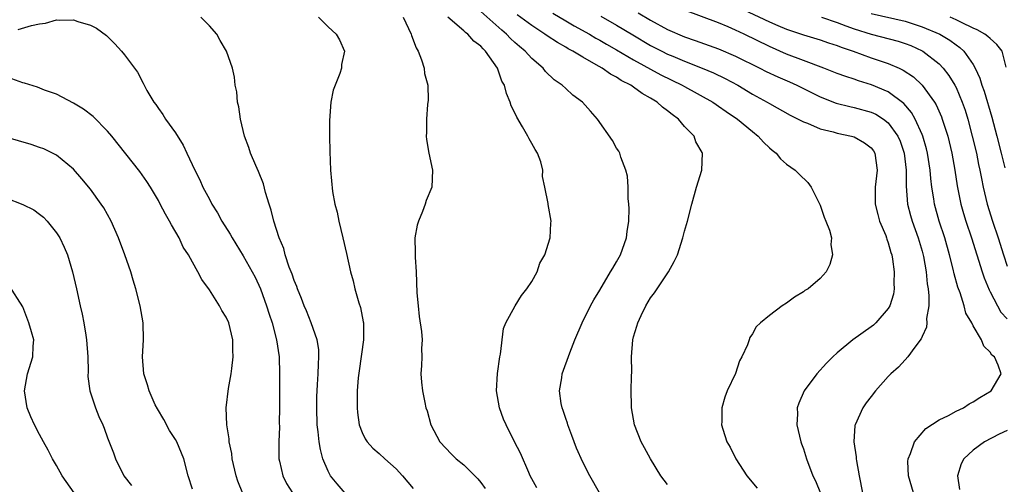
# Model space of a CAD drawing. Units: inches. Extents: x 2508000 to 2511000, y 1548000 to 1551000.
# Drawn here: x 2508317 to 2508433, y 1549216 to 1549271 of the extents above; entities that cross this region are included whole.
import ezdxf

# ---------------------------------------------------------------- set-up
doc = ezdxf.new("R2010")
doc.units = ezdxf.units.IN
doc.header["$MEASUREMENT"] = 0
doc.layers.add('LD25081548_2ft', color=43, linetype='Continuous')

msp = doc.modelspace()

# ---------------------------------------------------------------- linework, layer by layer
at = {"layer": 'LD25081548_2ft'}
for points, elevation in [([(2508384.96, 1549215), (2508383.83, 1549217), (2508383, 1549218.62), (2508382.27, 1549220.27), (2508381.73, 1549221.73), (2508381.24, 1549223), (2508381.2, 1549223.2), (2508381, 1549223.75), (2508380.7, 1549224.7), (2508380.58, 1549225), (2508380.47, 1549225.53), (2508380.27, 1549227), (2508380.53, 1549228.53), (2508380.58, 1549229), (2508381.48, 1549231.48), (2508382.08, 1549233), (2508382.92, 1549235), (2508383.9, 1549237), (2508384.29, 1549237.71), (2508385, 1549238.85), (2508386.29, 1549241), (2508386.54, 1549241.46), (2508387, 1549242.18), (2508387.46, 1549243), (2508388.17, 1549245), (2508388.25, 1549245.75), (2508388.43, 1549247), (2508388.48, 1549248.48), (2508388.43, 1549249), (2508388.35, 1549249.65), (2508388.34, 1549251), (2508388.28, 1549252.28), (2508388.1, 1549253), (2508387.49, 1549254.51), (2508387.36, 1549255), (2508387.24, 1549255.24), (2508387, 1549255.58), (2508386.49, 1549256.49), (2508384.75, 1549259), (2508383.92, 1549259.92), (2508382.99, 1549261), (2508381.83, 1549261.83), (2508381, 1549262.59), (2508380.59, 1549263), (2508379.63, 1549263.63), (2508378.61, 1549264.61), (2508378.32, 1549265), (2508377, 1549266.13), (2508376.22, 1549267), (2508375.54, 1549267.54), (2508375, 1549268.02), (2508374.48, 1549268.48), (2508374, 1549269), (2508373.45, 1549269.45), (2508371, 1549271.65)], 6866), ([(2508393, 1549215.99), (2508392.2, 1549217), (2508390.97, 1549219), (2508390.29, 1549220.29), (2508389.9, 1549221), (2508389.09, 1549223), (2508388.74, 1549225), (2508388.75, 1549225.25), (2508388.72, 1549227), (2508388.74, 1549228.74), (2508388.77, 1549229.23), (2508388.75, 1549231), (2508388.91, 1549233), (2508389, 1549233.35), (2508389.39, 1549234.61), (2508389.48, 1549235), (2508389.88, 1549235.88), (2508390.43, 1549237), (2508391, 1549237.94), (2508391.47, 1549238.53), (2508391.76, 1549239), (2508393.09, 1549241), (2508393.78, 1549242.22), (2508394.16, 1549243), (2508394.81, 1549245), (2508395, 1549245.82), (2508395.36, 1549247), (2508395.87, 1549249), (2508396.42, 1549251), (2508397.02, 1549253), (2508397.13, 1549255), (2508397.06, 1549255.06), (2508396.34, 1549256.34), (2508396.12, 1549257), (2508395, 1549258.14), (2508394.27, 1549259), (2508393.53, 1549259.53), (2508393, 1549259.99), (2508392.4, 1549260.4), (2508391.78, 1549261), (2508391, 1549261.47), (2508390, 1549262), (2508389, 1549262.76), (2508388.66, 1549263), (2508387.55, 1549263.55), (2508387, 1549263.92), (2508386.28, 1549264.28), (2508385.29, 1549265), (2508384.6, 1549265.4), (2508383, 1549266.28), (2508381.84, 1549267), (2508381.28, 1549267.28), (2508381, 1549267.46), (2508380.01, 1549268.01), (2508378.81, 1549268.81), (2508378.55, 1549269), (2508377, 1549270), (2508375.28, 1549271.28)], 6864), ([(2508379.46, 1549271.46), (2508381, 1549270.56), (2508381.99, 1549269.99), (2508383.78, 1549269), (2508384.55, 1549268.54), (2508385, 1549268.3), (2508385.82, 1549267.82), (2508387, 1549267.16), (2508389, 1549265.99), (2508392.22, 1549264.22), (2508394.72, 1549263), (2508395, 1549262.83), (2508398.33, 1549261), (2508398.72, 1549260.72), (2508399, 1549260.54), (2508399.89, 1549259.89), (2508401.23, 1549259), (2508403, 1549257.54), (2508403.69, 1549257), (2508404.3, 1549256.3), (2508405, 1549255.61), (2508405.33, 1549255.33), (2508405.79, 1549255), (2508406.31, 1549254.31), (2508407, 1549253.71), (2508408.05, 1549253), (2508408.5, 1549252.5), (2508409.52, 1549251.52), (2508409.91, 1549251), (2508410.29, 1549250.29), (2508411, 1549248.85), (2508411.46, 1549247.46), (2508411.66, 1549247), (2508412.09, 1549245.91), (2508412.3, 1549245), (2508412.24, 1549244.24), (2508412.44, 1549243), (2508412.13, 1549241.87), (2508411.67, 1549241), (2508411, 1549240.22), (2508409.56, 1549239), (2508409.19, 1549238.81), (2508409, 1549238.65), (2508407.96, 1549238.04), (2508407, 1549237.32), (2508406.5, 1549237), (2508405, 1549235.87), (2508403.96, 1549235), (2508403.45, 1549234.55), (2508403, 1549233.71), (2508402.71, 1549233.29), (2508402.6, 1549233), (2508402.41, 1549232.41), (2508401.77, 1549231), (2508401.46, 1549230.54), (2508401, 1549229.05), (2508400.02, 1549227), (2508399.74, 1549226.26), (2508399.4, 1549225), (2508399.4, 1549223.4), (2508399.37, 1549223), (2508399.5, 1549222.5), (2508400, 1549221), (2508400.38, 1549220.38), (2508401.05, 1549219), (2508402.33, 1549217), (2508403.55, 1549215.55)], 6862), ([(2508389.53, 1549271.53), (2508391, 1549270.64), (2508393, 1549269.54), (2508395, 1549268.68), (2508396.26, 1549268.26), (2508399, 1549267.27), (2508401, 1549266.42), (2508403.87, 1549265), (2508404.61, 1549264.61), (2508405.98, 1549263.98), (2508407.38, 1549263.38), (2508408.25, 1549263), (2508411, 1549261.62), (2508412.87, 1549260.87), (2508414.47, 1549260.47), (2508415, 1549260.36), (2508417, 1549259.82), (2508417.56, 1549259.56), (2508418.43, 1549259), (2508419, 1549258.56), (2508420.13, 1549257), (2508420.39, 1549256.39), (2508420.89, 1549255), (2508421.12, 1549253), (2508421.11, 1549251.11), (2508421.26, 1549249), (2508421.63, 1549247.63), (2508421.81, 1549247), (2508422.53, 1549245), (2508422.63, 1549244.63), (2508423, 1549243.45), (2508423.16, 1549242.84), (2508423.49, 1549241), (2508423.61, 1549239.61), (2508423.71, 1549239), (2508423.8, 1549238.2), (2508423.77, 1549237), (2508423.52, 1549235.52), (2508423.54, 1549235), (2508423.5, 1549234.5), (2508423, 1549233.42), (2508422.89, 1549233.11), (2508422.13, 1549232.13), (2508421.33, 1549231), (2508421, 1549230.66), (2508420.2, 1549229.8), (2508419.31, 1549229), (2508419, 1549228.68), (2508417.5, 1549227), (2508417, 1549226.35), (2508416.42, 1549225.58), (2508416.01, 1549225), (2508415.1, 1549223), (2508415.08, 1549222.92), (2508414.94, 1549221), (2508415.22, 1549219.22), (2508415.22, 1549219), (2508415.25, 1549218.75), (2508415.58, 1549217), (2508415.98, 1549215)], 6858), ([(2508422, 1549215), (2508421.39, 1549217), (2508421.33, 1549218.67), (2508421.34, 1549219), (2508421.63, 1549219.63), (2508422.1, 1549221), (2508423.42, 1549222.58), (2508425, 1549223.6), (2508426.1, 1549224.1), (2508427, 1549224.6), (2508427.86, 1549225), (2508428.54, 1549225.46), (2508429, 1549225.69), (2508429.78, 1549226.22), (2508431.13, 1549227), (2508432.33, 1549229), (2508431.97, 1549230.03), (2508431.51, 1549231), (2508431.21, 1549231.21), (2508431, 1549231.56), (2508430.26, 1549232.26), (2508429.99, 1549233), (2508429, 1549234.66), (2508428.84, 1549235), (2508428.16, 1549236.16), (2508427.95, 1549237), (2508427.47, 1549238.53), (2508427.2, 1549239.2), (2508426.78, 1549240.78), (2508426.67, 1549241.33), (2508426.24, 1549243), (2508425.66, 1549245), (2508425.01, 1549247), (2508424.45, 1549249), (2508424.37, 1549249.63), (2508424.14, 1549251), (2508424.01, 1549252.01), (2508423.95, 1549253), (2508423.64, 1549255), (2508423.51, 1549255.51), (2508423.08, 1549257), (2508423, 1549257.19), (2508422.19, 1549259), (2508421.76, 1549259.76), (2508420.84, 1549260.84), (2508419, 1549262.21), (2508417.04, 1549263.04), (2508415.51, 1549263.51), (2508415, 1549263.69), (2508414, 1549264), (2508413, 1549264.37), (2508411.4, 1549265), (2508409, 1549265.88), (2508407, 1549266.64), (2508405, 1549267.54), (2508402.02, 1549269), (2508401, 1549269.48), (2508400.14, 1549269.86), (2508399, 1549270.34), (2508395, 1549271.83)], 6856), ([(2508401.92, 1549271.92), (2508405, 1549270.45), (2508406.01, 1549270.01), (2508407, 1549269.6), (2508409, 1549268.93), (2508411, 1549268.32), (2508411.97, 1549267.97), (2508413, 1549267.65), (2508413.46, 1549267.46), (2508414.86, 1549267), (2508417, 1549266.23), (2508419, 1549265.56), (2508420.29, 1549265), (2508420.77, 1549264.77), (2508421.97, 1549263.97), (2508423.02, 1549263), (2508424.47, 1549261), (2508424.67, 1549260.67), (2508425.27, 1549259.27), (2508425.37, 1549259), (2508426.01, 1549257), (2508426.51, 1549255), (2508426.86, 1549253), (2508427.14, 1549251.14), (2508427.57, 1549249), (2508427.88, 1549247.88), (2508428.15, 1549247), (2508428.81, 1549245), (2508430.06, 1549241), (2508430.3, 1549240.3), (2508430.88, 1549238.88), (2508431, 1549238.68), (2508431.86, 1549237), (2508432.27, 1549236.27), (2508433, 1549235.49)], 6854), ([(2508417, 1549271.42), (2508421, 1549270.52), (2508423, 1549269.88), (2508425.08, 1549269), (2508426.28, 1549268.28), (2508427, 1549267.73), (2508427.44, 1549267.44), (2508427.91, 1549267), (2508429, 1549265.44), (2508429.25, 1549265), (2508429.81, 1549263.81), (2508430.04, 1549263), (2508430.3, 1549262.3), (2508431.21, 1549259.21), (2508431.81, 1549257), (2508432.33, 1549255), (2508432.75, 1549253.25)], 6850), ([(2508316.47, 1549269.53), (2508318.03, 1549270.03), (2508319, 1549270.21), (2508319.71, 1549270.29), (2508321, 1549270.68), (2508321.36, 1549270.64), (2508323, 1549270.68), (2508323.52, 1549270.48), (2508325, 1549270.06), (2508325.71, 1549269.71), (2508326.86, 1549268.86), (2508327.87, 1549267.87), (2508328.65, 1549267), (2508329, 1549266.56), (2508330.52, 1549264.52), (2508331.21, 1549263.21), (2508331.3, 1549263), (2508331.65, 1549262.35), (2508332.45, 1549261), (2508332.7, 1549260.7), (2508333, 1549260.24), (2508333.53, 1549259.53), (2508333.85, 1549259), (2508335, 1549257.39), (2508335.92, 1549255.92), (2508336.33, 1549255), (2508337.29, 1549253), (2508337.86, 1549251.86), (2508338.24, 1549251), (2508339, 1549249.56), (2508339.3, 1549249), (2508339.97, 1549247.97), (2508340.47, 1549247), (2508341.46, 1549245.46), (2508341.68, 1549245), (2508343, 1549242.88), (2508344.06, 1549241), (2508344.38, 1549240.38), (2508345.01, 1549239.01), (2508345.74, 1549237), (2508346.03, 1549236.03), (2508346.39, 1549235), (2508346.92, 1549233), (2508347.21, 1549231), (2508347.26, 1549229), (2508347.26, 1549225), (2508347.24, 1549223.24), (2508347.25, 1549222.75), (2508347.17, 1549221), (2508347.18, 1549219.18), (2508347.19, 1549219), (2508347.26, 1549218.74), (2508347.67, 1549217), (2508348.11, 1549216.11), (2508348.81, 1549215)], 6876), ([(2508355, 1549214.96), (2508354.05, 1549216.05), (2508353.29, 1549217), (2508353, 1549217.54), (2508352.39, 1549219), (2508352.08, 1549220.08), (2508351.94, 1549221), (2508351.84, 1549222.16), (2508351.72, 1549223), (2508351.65, 1549225), (2508351.67, 1549226.33), (2508351.7, 1549227), (2508351.76, 1549227.76), (2508351.83, 1549229), (2508351.85, 1549230.15), (2508351.92, 1549231), (2508351.89, 1549231.89), (2508351.71, 1549233), (2508351, 1549235), (2508350.43, 1549236.43), (2508350.18, 1549237), (2508349.86, 1549237.86), (2508349.38, 1549239), (2508349.29, 1549239.29), (2508349, 1549239.98), (2508348.76, 1549240.76), (2508348.42, 1549241.58), (2508347.95, 1549243), (2508347.77, 1549243.77), (2508347.21, 1549245), (2508346.58, 1549247), (2508346.28, 1549248.28), (2508346.04, 1549249), (2508345.63, 1549250.37), (2508345.37, 1549251.37), (2508344.81, 1549252.81), (2508344.48, 1549253.52), (2508343.85, 1549255), (2508343.65, 1549255.65), (2508343.15, 1549257), (2508342.67, 1549259), (2508342.46, 1549260.46), (2508342.31, 1549261), (2508342.22, 1549262.22), (2508342.06, 1549263), (2508341.95, 1549263.95), (2508341.74, 1549265), (2508341.04, 1549267), (2508340.27, 1549268.27), (2508339.88, 1549269), (2508339, 1549269.97), (2508338, 1549271)], 6874), ([(2508351.86, 1549271), (2508353, 1549269.88), (2508353.94, 1549269), (2508354.33, 1549268.33), (2508354.92, 1549267), (2508354.57, 1549265.43), (2508354.57, 1549265), (2508354.38, 1549264.38), (2508353.81, 1549263), (2508353.61, 1549262.39), (2508353.3, 1549261), (2508353.15, 1549258.85), (2508353.15, 1549257), (2508353.18, 1549255.18), (2508353.27, 1549253), (2508353.53, 1549250.47), (2508353.8, 1549249), (2508354.05, 1549248.05), (2508354.25, 1549247), (2508354.74, 1549245), (2508355.17, 1549243.17), (2508355.63, 1549241), (2508355.95, 1549239.95), (2508356.16, 1549239), (2508356.62, 1549237.38), (2508356.82, 1549236.82), (2508357.14, 1549235.14), (2508357.15, 1549235), (2508357.15, 1549233), (2508356.64, 1549229.36), (2508356.54, 1549228.54), (2508356.43, 1549227), (2508356.43, 1549225.57), (2508356.4, 1549225), (2508356.44, 1549224.44), (2508356.64, 1549223), (2508357, 1549222.09), (2508357.37, 1549221.37), (2508357.61, 1549221), (2508358.26, 1549220.26), (2508359, 1549219.63), (2508359.66, 1549219), (2508361, 1549217.83), (2508361.78, 1549217), (2508363, 1549215.52)], 6872), ([(2508361.84, 1549271), (2508362.79, 1549269), (2508362.83, 1549268.83), (2508363.38, 1549267.38), (2508363.6, 1549267), (2508364.01, 1549265.99), (2508364.31, 1549265), (2508364.35, 1549264.35), (2508364.74, 1549263), (2508364.79, 1549261.21), (2508364.71, 1549260.71), (2508364.58, 1549259), (2508364.58, 1549257.42), (2508364.54, 1549257), (2508364.59, 1549256.59), (2508364.86, 1549255), (2508365.29, 1549253), (2508365.21, 1549251), (2508364.57, 1549249.43), (2508364.45, 1549249), (2508364.13, 1549248.13), (2508363.63, 1549247), (2508363.48, 1549246.52), (2508363.23, 1549245), (2508363.26, 1549243.26), (2508363.24, 1549242.76), (2508363.36, 1549241), (2508363.46, 1549238.54), (2508363.59, 1549237), (2508363.74, 1549235.74), (2508364.02, 1549233.98), (2508364.09, 1549233), (2508364, 1549232), (2508364.05, 1549231), (2508364.01, 1549229.99), (2508363.91, 1549229), (2508364.02, 1549228.02), (2508364.1, 1549227), (2508364.38, 1549225.62), (2508364.53, 1549225), (2508364.65, 1549224.65), (2508365.1, 1549223), (2508366.17, 1549221), (2508367.54, 1549219.54), (2508368.09, 1549219), (2508369, 1549218.28), (2508370.64, 1549216.64), (2508371, 1549216.2), (2508371.49, 1549215.49)], 6870), ([(2508377.58, 1549215.58), (2508376.8, 1549217), (2508376.63, 1549217.37), (2508375.67, 1549219.67), (2508374.97, 1549221), (2508373.96, 1549223), (2508373.67, 1549223.67), (2508373.21, 1549225), (2508372.85, 1549227), (2508372.94, 1549229.06), (2508373.24, 1549231), (2508373.31, 1549231.31), (2508373.66, 1549234.34), (2508373.92, 1549235), (2508375.04, 1549237), (2508375.78, 1549238.22), (2508376.43, 1549239), (2508377, 1549239.89), (2508377.62, 1549241), (2508377.95, 1549242.05), (2508378.53, 1549243), (2508379.17, 1549245), (2508379.25, 1549246.75), (2508379.3, 1549247), (2508378.94, 1549248.94), (2508378.93, 1549249.07), (2508378.54, 1549251), (2508378.25, 1549252.25), (2508378.28, 1549253), (2508378.05, 1549253.95), (2508377.67, 1549255), (2508377.4, 1549255.4), (2508377, 1549256.14), (2508376.67, 1549256.67), (2508376.53, 1549257), (2508375.91, 1549258.09), (2508375.22, 1549259.22), (2508375, 1549259.73), (2508374.57, 1549260.57), (2508374.45, 1549261), (2508374, 1549262), (2508373.77, 1549263), (2508373.48, 1549263.48), (2508372.94, 1549265), (2508371.55, 1549267), (2508371.26, 1549267.26), (2508371, 1549267.57), (2508370.16, 1549268.16), (2508369.46, 1549269), (2508369.19, 1549269.19), (2508369, 1549269.38), (2508367.11, 1549271)], 6868), ([(2508385.12, 1549271.12), (2508387, 1549270.06), (2508388.91, 1549268.91), (2508391, 1549267.68), (2508392.31, 1549267), (2508393, 1549266.65), (2508393.61, 1549266.39), (2508395, 1549265.81), (2508397.06, 1549265), (2508398.43, 1549264.43), (2508399.78, 1549263.78), (2508401.26, 1549263), (2508403, 1549261.95), (2508404.74, 1549261), (2508405, 1549260.83), (2508407.45, 1549259.45), (2508408.4, 1549259), (2508409, 1549258.68), (2508409.5, 1549258.5), (2508411, 1549257.84), (2508412.52, 1549257.48), (2508413, 1549257.33), (2508414.68, 1549257), (2508415, 1549256.9), (2508416.21, 1549256.21), (2508417, 1549255.6), (2508417.26, 1549255.26), (2508417.41, 1549255), (2508417.7, 1549253), (2508417.47, 1549251), (2508417.46, 1549249), (2508417.76, 1549247.76), (2508417.99, 1549247), (2508418.71, 1549245.29), (2508418.81, 1549245), (2508418.85, 1549244.85), (2508419, 1549244.44), (2508419.31, 1549243.31), (2508419.41, 1549243), (2508419.51, 1549242.49), (2508419.71, 1549241), (2508419.67, 1549239.67), (2508419.7, 1549239), (2508419.61, 1549238.39), (2508419.19, 1549237), (2508419, 1549236.68), (2508417.55, 1549235), (2508417.27, 1549234.73), (2508417, 1549234.52), (2508414.85, 1549233), (2508413, 1549231.49), (2508412.47, 1549231), (2508411.74, 1549230.26), (2508410.58, 1549229), (2508409.09, 1549227), (2508408.45, 1549225.55), (2508408.29, 1549225), (2508408.31, 1549224.31), (2508408.24, 1549223), (2508408.7, 1549221), (2508408.77, 1549220.77), (2508409, 1549220.16), (2508409.39, 1549219), (2508410.13, 1549217), (2508410.42, 1549216.42), (2508411.04, 1549214.96)], 6860), ([(2508411.13, 1549271), (2508413, 1549270.37), (2508413.99, 1549269.99), (2508415, 1549269.64), (2508417, 1549269), (2508420.16, 1549268.16), (2508421, 1549267.89), (2508421.65, 1549267.65), (2508423, 1549267.05), (2508423.08, 1549267), (2508425, 1549265.49), (2508425.47, 1549265), (2508426.15, 1549264.15), (2508426.85, 1549263), (2508427, 1549262.7), (2508427.72, 1549261), (2508428.05, 1549260.05), (2508428.37, 1549259), (2508428.91, 1549257), (2508429.39, 1549255), (2508429.66, 1549253.66), (2508429.81, 1549253), (2508429.99, 1549251.99), (2508430.19, 1549251), (2508430.66, 1549249), (2508431.28, 1549247), (2508431.97, 1549245), (2508432.6, 1549243), (2508433, 1549241.69)], 6852), ([(2508432.9, 1549265.11), (2508432.41, 1549267), (2508431.79, 1549267.79), (2508431, 1549268.47), (2508430.74, 1549268.74), (2508430.4, 1549269), (2508429.5, 1549269.5), (2508429, 1549269.72), (2508427.63, 1549270.37), (2508427, 1549270.68), (2508426.31, 1549271)], 6848), ([(2508342.93, 1549214.92), (2508342.36, 1549216.36), (2508342.15, 1549217), (2508341.68, 1549219), (2508341.63, 1549219.63), (2508341.33, 1549221), (2508341.34, 1549221.34), (2508341.06, 1549223), (2508340.98, 1549225.02), (2508341.26, 1549227.26), (2508341.58, 1549229), (2508341.64, 1549229.64), (2508341.82, 1549231), (2508341.78, 1549231.78), (2508341.75, 1549233), (2508341.28, 1549235), (2508341, 1549235.67), (2508340.47, 1549236.47), (2508340.2, 1549237), (2508339, 1549238.88), (2508338.1, 1549240.1), (2508337.65, 1549241), (2508337, 1549242.15), (2508336.55, 1549243), (2508335.93, 1549243.93), (2508335.43, 1549245), (2508334.53, 1549246.53), (2508334.32, 1549247), (2508333.82, 1549247.82), (2508333.22, 1549249), (2508333, 1549249.41), (2508332.05, 1549251), (2508331.65, 1549251.65), (2508330.82, 1549252.82), (2508327.51, 1549257), (2508327, 1549257.58), (2508325.29, 1549259.29), (2508324.16, 1549260.16), (2508323, 1549260.89), (2508321, 1549261.94), (2508319.59, 1549262.41), (2508318.74, 1549262.74), (2508317.23, 1549263.23), (2508317, 1549263.27), (2508315.74, 1549263.74)], 6878), ([(2508337, 1549215.43), (2508336.52, 1549217), (2508336.01, 1549219), (2508335.16, 1549221), (2508335, 1549221.27), (2508334.32, 1549222.32), (2508333.62, 1549223.62), (2508332.88, 1549224.88), (2508332.63, 1549225.37), (2508331.89, 1549227), (2508331.71, 1549227.71), (2508331.27, 1549229), (2508331.12, 1549231), (2508331.24, 1549233), (2508331.2, 1549235), (2508330.85, 1549237), (2508330.34, 1549239), (2508330.02, 1549240.02), (2508329.74, 1549241), (2508329.05, 1549243), (2508328.3, 1549245), (2508327.42, 1549247), (2508326.55, 1549248.55), (2508326.27, 1549249), (2508325, 1549250.76), (2508323.98, 1549251.98), (2508323, 1549253.12), (2508321, 1549254.77), (2508320.53, 1549255), (2508319.48, 1549255.48), (2508319, 1549255.66), (2508317.99, 1549255.99), (2508315, 1549256.86)], 6880), ([(2508315, 1549249.73), (2508317, 1549248.94), (2508318.3, 1549248.3), (2508319, 1549247.82), (2508319.46, 1549247.46), (2508319.89, 1549247), (2508321, 1549245.62), (2508321.38, 1549245), (2508321.9, 1549243.9), (2508322.27, 1549243), (2508322.88, 1549241), (2508323.35, 1549239), (2508323.79, 1549237), (2508324.03, 1549236.03), (2508324.22, 1549235), (2508324.43, 1549233.57), (2508324.54, 1549233), (2508324.67, 1549231), (2508324.7, 1549229.3), (2508324.68, 1549228.68), (2508324.91, 1549227), (2508325.58, 1549225), (2508325.99, 1549223.99), (2508326.44, 1549223), (2508326.6, 1549222.6), (2508327, 1549221.47), (2508327.69, 1549219.69), (2508327.93, 1549219), (2508328.94, 1549217), (2508329.84, 1549215.84)], 6882), ([(2508323.06, 1549215), (2508321.65, 1549217), (2508321, 1549218.2), (2508320.51, 1549219), (2508320.01, 1549220.01), (2508319.44, 1549221), (2508319, 1549221.88), (2508318.38, 1549223), (2508317.95, 1549223.95), (2508317.52, 1549225), (2508317.2, 1549227), (2508317.57, 1549229), (2508318.21, 1549231), (2508318.25, 1549232.25), (2508318.3, 1549233), (2508318.05, 1549233.95), (2508317.74, 1549235), (2508317, 1549236.91), (2508315.4, 1549239.4)], 6884), ([(2508433, 1549222.33), (2508432.09, 1549221.91), (2508430.34, 1549221), (2508429, 1549220.03), (2508427.91, 1549219), (2508427.58, 1549218.42), (2508427.17, 1549217), (2508427.39, 1549215.39)], 6854)]:
    msp.add_lwpolyline(points, dxfattribs=dict(at, elevation=elevation))

doc.saveas('drawing.dxf')
